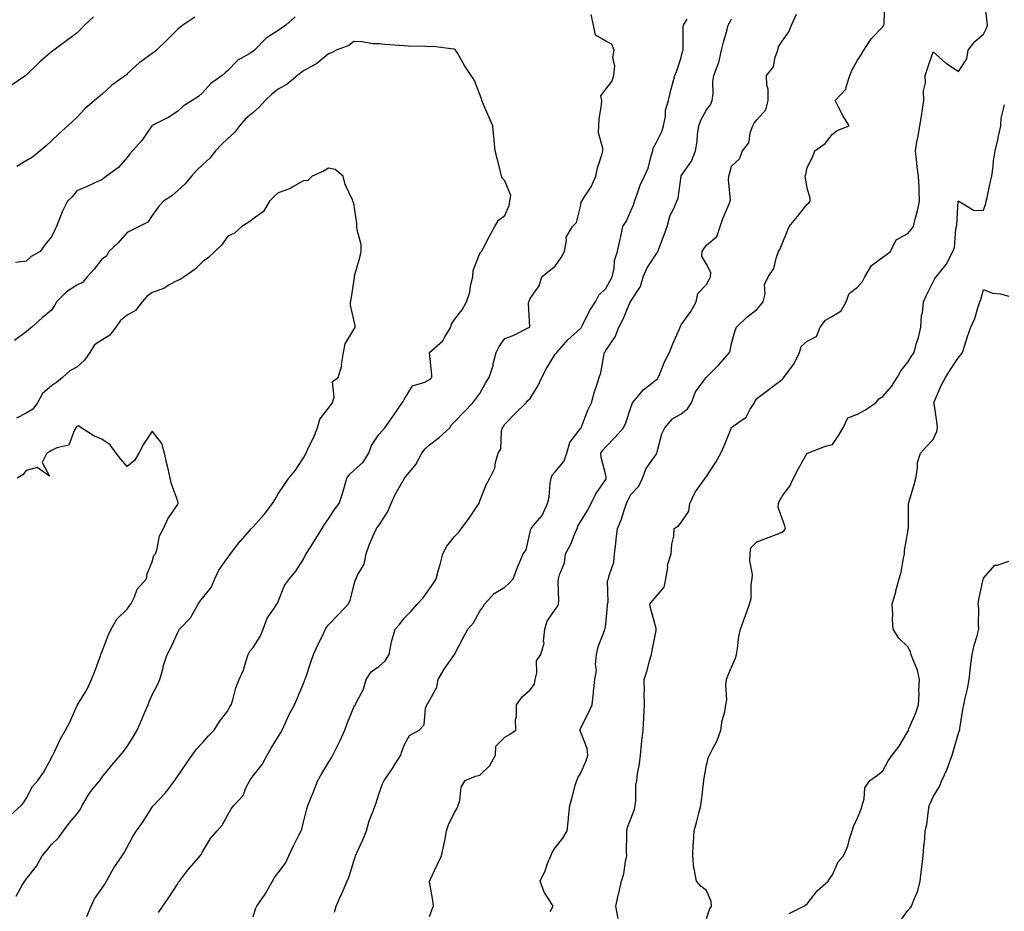
# Model space of a CAD drawing. Units: inches. Extents: x 1037123 to 1039763, y 7319018 to 7321658.
# Drawn here: x 1038485 to 1038876, y 7319660 to 7320014 of the extents above; entities that cross this region are included whole.
import ezdxf

# ---------------------------------------------------------------- set-up
doc = ezdxf.new("R2010")
doc.units = ezdxf.units.IN
doc.header["$MEASUREMENT"] = 0
doc.layers.add('Contour_10377319', color=7, linetype='Continuous', true_color=0xaceb88)

msp = doc.modelspace()

# ---------------------------------------------------------------- linework, layer by layer
at = {"layer": 'Contour_10377319'}
for points in [[(1038696, 7319659.87, 3193), (1038697.15, 7319661.92, 3193), (1038695.9, 7319664.08, 3193), (1038693.6, 7319667.47, 3193), (1038691.98, 7319671.92, 3193), (1038693.99, 7319675.99, 3193), (1038694.98, 7319678.86, 3193), (1038696.23, 7319681.92, 3193), (1038696.76, 7319683.21, 3193), (1038698.05, 7319685.16, 3193), (1038701.02, 7319688.96, 3193), (1038702.78, 7319691.92, 3193), (1038703.3, 7319696.66, 3193), (1038703.32, 7319697.2, 3193), (1038703.79, 7319701.92, 3193), (1038704.69, 7319705.29, 3193), (1038705.98, 7319709.86, 3193), (1038706.57, 7319711.92, 3193), (1038707.01, 7319712.95, 3193), (1038708.05, 7319714.69, 3193), (1038710.32, 7319719.64, 3193), (1038711.02, 7319721.92, 3193), (1038710.67, 7319724.54, 3193), (1038708.05, 7319731.34, 3193), (1038707.87, 7319731.74, 3193), (1038707.84, 7319731.92, 3193), (1038707.91, 7319732.06, 3193), (1038708.05, 7319732.46, 3193), (1038711.23, 7319738.74, 3193), (1038712.64, 7319741.92, 3193), (1038713.15, 7319746.83, 3193), (1038713.17, 7319747.03, 3193), (1038713.69, 7319751.92, 3193), (1038714.42, 7319755.55, 3193), (1038714.03, 7319757.9, 3193), (1038714.44, 7319761.92, 3193), (1038715.02, 7319764.95, 3193), (1038717.6, 7319771.48, 3193), (1038717.74, 7319771.92, 3193), (1038717.78, 7319772.18, 3193), (1038718.05, 7319773.98, 3193), (1038718.79, 7319781.18, 3193), (1038718.79, 7319781.92, 3193), (1038719.03, 7319782.89, 3193), (1038718.83, 7319791.14, 3193), (1038719.2, 7319791.92, 3193), (1038719.38, 7319793.25, 3193), (1038721.33, 7319798.63, 3193), (1038721.57, 7319801.92, 3193), (1038722.07, 7319805.94, 3193), (1038722.27, 7319807.7, 3193), (1038722.8, 7319811.92, 3193), (1038724.34, 7319815.64, 3193), (1038725.35, 7319819.22, 3193), (1038726.27, 7319821.92, 3193), (1038726.88, 7319823.1, 3193), (1038728.05, 7319825.5, 3193), (1038731.17, 7319828.8, 3193), (1038732.66, 7319831.92, 3193), (1038734.14, 7319835.84, 3193), (1038738.05, 7319841.4, 3193), (1038738.26, 7319841.71, 3193), (1038738.34, 7319841.92, 3193), (1038738.5, 7319842.37, 3193), (1038740.37, 7319849.61, 3193), (1038741.47, 7319851.92, 3193), (1038744.53, 7319855.45, 3193), (1038748.05, 7319857.55, 3193), (1038750.53, 7319859.43, 3193), (1038752.13, 7319861.92, 3193), (1038753.69, 7319866.28, 3193), (1038757.52, 7319871.39, 3193), (1038757.87, 7319871.92, 3193), (1038758.05, 7319872.06, 3193), (1038763.01, 7319876.95, 3193), (1038767.15, 7319881.92, 3193), (1038767.46, 7319882.51, 3193), (1038768.05, 7319885.38, 3193), (1038769.44, 7319890.53, 3193), (1038769.92, 7319891.92, 3193), (1038774.1, 7319895.86, 3193), (1038778.05, 7319898.98, 3193), (1038779.44, 7319900.52, 3193), (1038780.57, 7319901.92, 3193), (1038781.31, 7319905.18, 3193), (1038781.12, 7319908.86, 3193), (1038782.58, 7319911.92, 3193), (1038784.75, 7319915.23, 3193), (1038785.82, 7319919.69, 3193), (1038786.7, 7319921.92, 3193), (1038787.19, 7319922.78, 3193), (1038788.05, 7319925.05, 3193), (1038790.1, 7319929.88, 3193), (1038790.9, 7319931.92, 3193), (1038794.14, 7319935.82, 3193), (1038798.05, 7319940.71, 3193), (1038798.73, 7319941.24, 3193), (1038799.26, 7319941.92, 3193), (1038799.24, 7319943.12, 3193), (1038798.05, 7319947.14, 3193), (1038797.35, 7319951.22, 3193), (1038797.27, 7319951.92, 3193), (1038797.46, 7319952.51, 3193), (1038798.05, 7319955.39, 3193), (1038800.26, 7319959.71, 3193), (1038801.06, 7319961.92, 3193), (1038805.14, 7319964.84, 3193), (1038808.05, 7319968.58, 3193), (1038810, 7319969.97, 3193), (1038814.73, 7319971.92, 3193), (1038812.13, 7319976, 3193), (1038810.37, 7319979.59, 3193), (1038809.14, 7319981.92, 3193), (1038813.46, 7319986.51, 3193), (1038813.46, 7319987.33, 3193), (1038814.94, 7319991.92, 3193), (1038815.88, 7319994.09, 3193), (1038818.05, 7319998, 3193), (1038819.61, 7320000.36, 3193), (1038820.59, 7320001.92, 3193), (1038823.5, 7320006.47, 3193), (1038828.05, 7320011.14, 3193), (1038828.32, 7320011.65, 3193), (1038828.42, 7320011.92, 3193), (1038828.56, 7320012.42, 3193), (1038828.81, 7320021.16, 3193)], [(1038722.95, 7319657.02, 3192), (1038722.09, 7319661.92, 3192), (1038723.15, 7319666.83, 3192), (1038723.21, 7319667.08, 3192), (1038724.28, 7319671.92, 3192), (1038725.2, 7319674.78, 3192), (1038725.88, 7319679.75, 3192), (1038726.39, 7319681.92, 3192), (1038726.35, 7319683.61, 3192), (1038726.51, 7319690.37, 3192), (1038726.47, 7319691.92, 3192), (1038726.7, 7319693.27, 3192), (1038728.05, 7319696.68, 3192), (1038729.44, 7319700.54, 3192), (1038729.71, 7319701.92, 3192), (1038729.96, 7319703.83, 3192), (1038730.02, 7319709.95, 3192), (1038730.35, 7319711.92, 3192), (1038730.71, 7319714.57, 3192), (1038731.47, 7319718.51, 3192), (1038731.86, 7319721.92, 3192), (1038732.31, 7319726.18, 3192), (1038732.41, 7319727.56, 3192), (1038732.93, 7319731.92, 3192), (1038733.19, 7319736.79, 3192), (1038733.19, 7319737.06, 3192), (1038733.42, 7319741.92, 3192), (1038733.34, 7319746.62, 3192), (1038733.4, 7319747.26, 3192), (1038733.3, 7319751.92, 3192), (1038734.46, 7319755.5, 3192), (1038735.49, 7319759.37, 3192), (1038736.25, 7319761.92, 3192), (1038736.49, 7319763.48, 3192), (1038738.05, 7319771.45, 3192), (1038738.11, 7319771.86, 3192), (1038738.13, 7319771.92, 3192), (1038738.13, 7319772, 3192), (1038738.05, 7319772.26, 3192), (1038736, 7319779.87, 3192), (1038735.53, 7319781.92, 3192), (1038736.7, 7319783.27, 3192), (1038738.05, 7319784.96, 3192), (1038741.29, 7319788.68, 3192), (1038741.88, 7319791.92, 3192), (1038742.66, 7319796.53, 3192), (1038742.58, 7319797.4, 3192), (1038744.09, 7319801.92, 3192), (1038744.3, 7319805.68, 3192), (1038745.04, 7319808.91, 3192), (1038745.28, 7319811.92, 3192), (1038746.96, 7319813.01, 3192), (1038748.05, 7319814.35, 3192), (1038751.12, 7319818.85, 3192), (1038751.49, 7319821.92, 3192), (1038753.56, 7319826.41, 3192), (1038756.37, 7319830.24, 3192), (1038757.5, 7319831.92, 3192), (1038757.7, 7319832.28, 3192), (1038758.05, 7319832.63, 3192), (1038761.72, 7319838.25, 3192), (1038763.79, 7319841.92, 3192), (1038765.14, 7319844.84, 3192), (1038767.82, 7319851.68, 3192), (1038767.91, 7319851.92, 3192), (1038767.97, 7319852, 3192), (1038768.05, 7319852.06, 3192), (1038768.69, 7319852.57, 3192), (1038773.83, 7319856.13, 3192), (1038775.45, 7319859.32, 3192), (1038777.13, 7319861.92, 3192), (1038777.39, 7319862.59, 3192), (1038778.05, 7319863.6, 3192), (1038782.85, 7319867.11, 3192), (1038784.55, 7319868.43, 3192), (1038788.05, 7319871.11, 3192), (1038788.48, 7319871.49, 3192), (1038788.79, 7319871.92, 3192), (1038790.61, 7319874.47, 3192), (1038792.72, 7319877.25, 3192), (1038795, 7319881.92, 3192), (1038795.69, 7319884.28, 3192), (1038798.05, 7319886.38, 3192), (1038801.74, 7319888.22, 3192), (1038803.19, 7319891.92, 3192), (1038805.26, 7319894.71, 3192), (1038808.05, 7319896.29, 3192), (1038811.57, 7319898.39, 3192), (1038813.52, 7319901.92, 3192), (1038814.67, 7319905.29, 3192), (1038818.05, 7319907.78, 3192), (1038819.98, 7319910, 3192), (1038820.88, 7319911.92, 3192), (1038823.58, 7319916.39, 3192), (1038828.05, 7319919.67, 3192), (1038829.36, 7319920.62, 3192), (1038831.08, 7319921.92, 3192), (1038833.32, 7319926.64, 3192), (1038838.05, 7319929.09, 3192), (1038839.28, 7319930.68, 3192), (1038840.24, 7319931.92, 3192), (1038840.92, 7319934.8, 3192), (1038841.78, 7319938.18, 3192), (1038842.64, 7319941.92, 3192), (1038842.44, 7319946.31, 3192), (1038842.44, 7319947.53, 3192), (1038842.25, 7319951.92, 3192), (1038841.7, 7319955.57, 3192), (1038841.43, 7319958.54, 3192), (1038840.98, 7319961.92, 3192), (1038841.6, 7319965.48, 3192), (1038842.15, 7319967.81, 3192), (1038842.8, 7319971.92, 3192), (1038843.5, 7319976.47, 3192), (1038843.66, 7319977.52, 3192), (1038844.32, 7319981.92, 3192), (1038844.24, 7319985.73, 3192), (1038845.06, 7319988.92, 3192), (1038844.92, 7319991.92, 3192), (1038845.69, 7319994.28, 3192), (1038848.05, 7320001.27, 3192), (1038853.01, 7319996.87, 3192), (1038853.26, 7319996.71, 3192), (1038858.05, 7319993.44, 3192), (1038861.47, 7319998.5, 3192), (1038861.98, 7320001.92, 3192), (1038864.55, 7320005.41, 3192), (1038868.05, 7320008.27, 3192), (1038869.26, 7320010.7, 3192), (1038869.59, 7320011.92, 3192), (1038869.5, 7320013.37, 3192), (1038868.46, 7320021.51, 3192)], [(1038514.77, 7320015.21, 3195), (1038511.21, 7320011.92, 3195), (1038509.71, 7320010.26, 3195), (1038508.05, 7320008.67, 3195), (1038504.2, 7320005.77, 3195), (1038498.95, 7320001.92, 3195), (1038498.44, 7320001.53, 3195), (1038498.05, 7320001.26, 3195), (1038493.46, 7319997.33, 3195), (1038493.01, 7319996.95, 3195), (1038488.05, 7319992.02, 3195), (1038487.99, 7319991.98, 3195), (1038487.91, 7319991.92, 3195), (1038482.03, 7319987.95, 3195)], [(1038594.75, 7320015.23, 3197), (1038591.02, 7320011.92, 3197), (1038589.34, 7320010.64, 3197), (1038588.05, 7320009.78, 3197), (1038583.32, 7320006.66, 3197), (1038578.58, 7320001.92, 3197), (1038578.3, 7320001.67, 3197), (1038578.05, 7320001.48, 3197), (1038576.78, 7320000.65, 3197), (1038572.07, 7319997.91, 3197), (1038568.05, 7319993.88, 3197), (1038567.01, 7319992.95, 3197), (1038565.84, 7319991.92, 3197), (1038561.29, 7319988.67, 3197), (1038558.05, 7319984.97, 3197), (1038556.45, 7319983.52, 3197), (1038553.91, 7319981.92, 3197), (1038550.32, 7319979.66, 3197), (1038548.05, 7319977.62, 3197), (1038544.63, 7319975.33, 3197), (1038538.3, 7319972.17, 3197), (1038538.05, 7319972.04, 3197), (1038537.99, 7319971.99, 3197), (1038537.91, 7319971.92, 3197), (1038537.58, 7319971.46, 3197), (1038533.91, 7319966.07, 3197), (1038530.26, 7319961.92, 3197), (1038529.14, 7319960.82, 3197), (1038528.05, 7319959.31, 3197), (1038524.63, 7319955.33, 3197), (1038519.89, 7319951.92, 3197), (1038518.81, 7319951.16, 3197), (1038518.05, 7319950.47, 3197), (1038515.45, 7319949.33, 3197), (1038512.17, 7319947.8, 3197), (1038508.05, 7319946.12, 3197), (1038506.29, 7319943.67, 3197), (1038504.42, 7319941.92, 3197), (1038502.31, 7319937.66, 3197), (1038501.41, 7319935.28, 3197), (1038499.98, 7319931.92, 3197), (1038499.34, 7319930.63, 3197), (1038498.05, 7319927.85, 3197), (1038495.35, 7319924.61, 3197), (1038493.54, 7319921.92, 3197), (1038489.94, 7319920.02, 3197), (1038488.05, 7319918.12, 3197), (1038483.73, 7319917.6, 3197)], [(1038554.89, 7320015.08, 3196), (1038550.22, 7320011.92, 3196), (1038548.97, 7320011, 3196), (1038548.05, 7320010.11, 3196), (1038543.95, 7320006.03, 3196), (1038539.75, 7320001.92, 3196), (1038538.83, 7320001.14, 3196), (1038538.05, 7320000.64, 3196), (1038533.6, 7319997.48, 3196), (1038532.93, 7319997.03, 3196), (1038528.05, 7319992.5, 3196), (1038527.78, 7319992.19, 3196), (1038527.48, 7319991.92, 3196), (1038521.98, 7319988, 3196), (1038518.05, 7319984.34, 3196), (1038516.76, 7319983.2, 3196), (1038515.14, 7319981.92, 3196), (1038511.33, 7319978.64, 3196), (1038508.05, 7319975.22, 3196), (1038506.35, 7319973.62, 3196), (1038504.5, 7319971.92, 3196), (1038501.1, 7319968.87, 3196), (1038498.05, 7319965.9, 3196), (1038495.98, 7319964, 3196), (1038493.52, 7319961.92, 3196), (1038490.47, 7319959.49, 3196), (1038488.05, 7319958.03, 3196), (1038484.28, 7319955.7, 3196)], [(1038540.59, 7319659.39, 3197), (1038542.21, 7319661.92, 3197), (1038544.57, 7319665.39, 3197), (1038548.05, 7319670.72, 3197), (1038548.52, 7319671.44, 3197), (1038548.85, 7319671.92, 3197), (1038551.66, 7319675.54, 3197), (1038552.87, 7319677.1, 3197), (1038557.03, 7319681.92, 3197), (1038557.5, 7319682.47, 3197), (1038558.05, 7319683.54, 3197), (1038561.16, 7319688.8, 3197), (1038563.75, 7319691.92, 3197), (1038565.86, 7319694.11, 3197), (1038568.05, 7319698.29, 3197), (1038569.42, 7319700.56, 3197), (1038570.49, 7319701.92, 3197), (1038574.09, 7319705.88, 3197), (1038575.39, 7319709.26, 3197), (1038576.76, 7319711.92, 3197), (1038577.27, 7319712.71, 3197), (1038578.05, 7319713.66, 3197), (1038581.68, 7319718.28, 3197), (1038583.6, 7319721.92, 3197), (1038585.22, 7319724.76, 3197), (1038588.05, 7319729.22, 3197), (1038589.1, 7319730.87, 3197), (1038589.59, 7319731.92, 3197), (1038590.94, 7319734.81, 3197), (1038592.21, 7319737.76, 3197), (1038594.46, 7319741.92, 3197), (1038595.55, 7319744.42, 3197), (1038598.05, 7319750.46, 3197), (1038598.46, 7319751.51, 3197), (1038598.67, 7319751.92, 3197), (1038598.97, 7319752.84, 3197), (1038601.06, 7319758.92, 3197), (1038602.03, 7319761.92, 3197), (1038603.97, 7319766, 3197), (1038605.73, 7319769.6, 3197), (1038606.84, 7319771.92, 3197), (1038607.27, 7319772.69, 3197), (1038608.05, 7319773.76, 3197), (1038612.09, 7319777.89, 3197), (1038615.82, 7319781.92, 3197), (1038616.59, 7319783.38, 3197), (1038618.05, 7319789.25, 3197), (1038618.6, 7319791.36, 3197), (1038618.95, 7319791.92, 3197), (1038619.53, 7319793.39, 3197), (1038622.13, 7319797.83, 3197), (1038622.97, 7319801.92, 3197), (1038624.3, 7319805.67, 3197), (1038626.33, 7319810.2, 3197), (1038627.03, 7319811.92, 3197), (1038627.5, 7319812.47, 3197), (1038628.05, 7319813.1, 3197), (1038631.47, 7319818.49, 3197), (1038632.85, 7319821.92, 3197), (1038634.5, 7319825.48, 3197), (1038638.05, 7319831.71, 3197), (1038638.15, 7319831.82, 3197), (1038638.23, 7319831.92, 3197), (1038638.85, 7319832.72, 3197), (1038642.64, 7319837.33, 3197), (1038645.1, 7319841.92, 3197), (1038646.33, 7319843.64, 3197), (1038648.05, 7319845.16, 3197), (1038651.94, 7319848.04, 3197), (1038656.21, 7319851.92, 3197), (1038656.82, 7319853.16, 3197), (1038658.05, 7319854.33, 3197), (1038661.8, 7319858.17, 3197), (1038665.28, 7319861.92, 3197), (1038666.45, 7319863.51, 3197), (1038668.05, 7319865.56, 3197), (1038670.3, 7319869.66, 3197), (1038671.76, 7319871.92, 3197), (1038673.32, 7319876.65, 3197), (1038673.42, 7319877.3, 3197), (1038674.61, 7319881.92, 3197), (1038675.71, 7319884.27, 3197), (1038678.05, 7319887.44, 3197), (1038681.29, 7319888.67, 3197), (1038687.82, 7319891.92, 3197), (1038687.89, 7319892.09, 3197), (1038687.39, 7319901.26, 3197), (1038687.52, 7319901.92, 3197), (1038687.72, 7319902.25, 3197), (1038688.05, 7319903.24, 3197), (1038691.59, 7319908.39, 3197), (1038692.66, 7319911.92, 3197), (1038695.67, 7319914.3, 3197), (1038698.05, 7319916.11, 3197), (1038700.43, 7319919.53, 3197), (1038701.64, 7319921.92, 3197), (1038702.56, 7319926.43, 3197), (1038702.37, 7319927.6, 3197), (1038704.81, 7319931.92, 3197), (1038706.51, 7319933.47, 3197), (1038708.05, 7319939.89, 3197), (1038708.36, 7319941.61, 3197), (1038708.6, 7319941.92, 3197), (1038709.44, 7319943.31, 3197), (1038712.33, 7319947.65, 3197), (1038714.18, 7319951.92, 3197), (1038714.75, 7319955.21, 3197), (1038716.53, 7319960.4, 3197), (1038716.88, 7319961.92, 3197), (1038716.92, 7319963.05, 3197), (1038715.22, 7319969.1, 3197), (1038715.28, 7319971.92, 3197), (1038715.47, 7319974.5, 3197), (1038716.37, 7319980.24, 3197), (1038716.51, 7319981.92, 3197), (1038716.14, 7319983.83, 3197), (1038718.05, 7319986.43, 3197), (1038720.43, 7319989.53, 3197), (1038721.35, 7319991.92, 3197), (1038721.64, 7319995.52, 3197), (1038720.94, 7319999.03, 3197), (1038721.37, 7320001.92, 3197), (1038720.43, 7320004.3, 3197), (1038718.05, 7320005.55, 3197), (1038714.03, 7320007.9, 3197), (1038713.23, 7320011.92, 3197), (1038712.29, 7320016.15, 3197)], [(1038648.05, 7319657.81, 3194), (1038649.18, 7319660.79, 3194), (1038649.69, 7319661.92, 3194), (1038649.59, 7319663.46, 3194), (1038648.17, 7319671.8, 3194), (1038648.17, 7319671.92, 3194), (1038648.26, 7319672.14, 3194), (1038651.29, 7319678.67, 3194), (1038652.93, 7319681.92, 3194), (1038653.83, 7319686.13, 3194), (1038654.16, 7319688.03, 3194), (1038654.92, 7319691.92, 3194), (1038655.67, 7319694.3, 3194), (1038658.05, 7319699.14, 3194), (1038659.14, 7319700.83, 3194), (1038659.44, 7319701.92, 3194), (1038660.1, 7319703.97, 3194), (1038660.73, 7319709.23, 3194), (1038662.31, 7319711.92, 3194), (1038666.41, 7319713.57, 3194), (1038668.05, 7319714.01, 3194), (1038672.11, 7319717.85, 3194), (1038674.36, 7319721.92, 3194), (1038674.5, 7319725.48, 3194), (1038678.05, 7319729.09, 3194), (1038679.81, 7319730.17, 3194), (1038682.39, 7319731.92, 3194), (1038682.25, 7319736.11, 3194), (1038682.68, 7319737.29, 3194), (1038682.6, 7319741.92, 3194), (1038684.91, 7319745.07, 3194), (1038688.05, 7319747.85, 3194), (1038689.85, 7319750.12, 3194), (1038690.04, 7319751.92, 3194), (1038690.78, 7319754.65, 3194), (1038690.53, 7319759.43, 3194), (1038692.25, 7319761.92, 3194), (1038693.62, 7319766.36, 3194), (1038693.38, 7319767.25, 3194), (1038693.95, 7319771.92, 3194), (1038694.77, 7319775.21, 3194), (1038698.05, 7319779.73, 3194), (1038698.93, 7319781.04, 3194), (1038699.3, 7319781.92, 3194), (1038699.42, 7319783.28, 3194), (1038699.24, 7319790.73, 3194), (1038699.36, 7319791.92, 3194), (1038699.73, 7319793.6, 3194), (1038701.68, 7319798.29, 3194), (1038702.15, 7319801.92, 3194), (1038704.18, 7319805.78, 3194), (1038705.69, 7319809.56, 3194), (1038706.74, 7319811.92, 3194), (1038707.05, 7319812.91, 3194), (1038708.05, 7319814.65, 3194), (1038710.8, 7319819.16, 3194), (1038712.31, 7319821.92, 3194), (1038714.18, 7319825.78, 3194), (1038718.05, 7319831.43, 3194), (1038718.21, 7319831.75, 3194), (1038718.3, 7319831.92, 3194), (1038718.28, 7319832.16, 3194), (1038718.05, 7319833.17, 3194), (1038716.27, 7319840.14, 3194), (1038716.16, 7319841.92, 3194), (1038716.94, 7319843.04, 3194), (1038718.05, 7319844.38, 3194), (1038721.8, 7319848.17, 3194), (1038725.08, 7319851.92, 3194), (1038726, 7319853.98, 3194), (1038728.05, 7319859.96, 3194), (1038728.52, 7319861.45, 3194), (1038728.67, 7319861.92, 3194), (1038732.01, 7319865.89, 3194), (1038732.93, 7319867.03, 3194), (1038733.79, 7319867.66, 3194), (1038738.05, 7319871.01, 3194), (1038738.6, 7319871.38, 3194), (1038738.85, 7319871.92, 3194), (1038739.51, 7319873.38, 3194), (1038741.51, 7319878.47, 3194), (1038743.42, 7319881.92, 3194), (1038744.65, 7319885.31, 3194), (1038747.33, 7319891.2, 3194), (1038747.62, 7319891.92, 3194), (1038747.72, 7319892.26, 3194), (1038748.05, 7319892.84, 3194), (1038751.86, 7319898.11, 3194), (1038753.93, 7319901.92, 3194), (1038754.63, 7319905.34, 3194), (1038758.05, 7319908.85, 3194), (1038759.12, 7319910.84, 3194), (1038759.69, 7319911.92, 3194), (1038759.81, 7319913.67, 3194), (1038758.05, 7319916.88, 3194), (1038756.19, 7319920.07, 3194), (1038756.29, 7319921.92, 3194), (1038756.96, 7319923, 3194), (1038758.05, 7319924.42, 3194), (1038762.11, 7319927.87, 3194), (1038763.46, 7319931.92, 3194), (1038764.65, 7319935.32, 3194), (1038767.03, 7319940.9, 3194), (1038767.42, 7319941.92, 3194), (1038767.56, 7319942.41, 3194), (1038766.74, 7319950.62, 3194), (1038766.94, 7319951.92, 3194), (1038767.15, 7319952.81, 3194), (1038768.05, 7319955.92, 3194), (1038771.16, 7319958.82, 3194), (1038772.31, 7319961.92, 3194), (1038774.83, 7319965.14, 3194), (1038775.59, 7319969.45, 3194), (1038776.53, 7319971.92, 3194), (1038776.98, 7319973, 3194), (1038778.05, 7319974.31, 3194), (1038781.66, 7319978.3, 3194), (1038782.54, 7319981.92, 3194), (1038782.5, 7319986.38, 3194), (1038781.98, 7319987.99, 3194), (1038781.92, 7319991.92, 3194), (1038784.71, 7319995.27, 3194), (1038785.3, 7319999.17, 3194), (1038786.35, 7320001.92, 3194), (1038786.72, 7320003.25, 3194), (1038788.05, 7320005.48, 3194), (1038790.73, 7320009.24, 3194), (1038791.8, 7320011.92, 3194), (1038793.77, 7320016.2, 3194)], [(1038578.05, 7319657.75, 3196), (1038579.09, 7319660.88, 3196), (1038579.55, 7319661.92, 3196), (1038582.84, 7319666.71, 3196), (1038583.01, 7319666.95, 3196), (1038585.84, 7319671.92, 3196), (1038586.64, 7319673.33, 3196), (1038588.05, 7319675.19, 3196), (1038590.88, 7319679.09, 3196), (1038592.29, 7319681.92, 3196), (1038594.07, 7319685.9, 3196), (1038596.29, 7319690.17, 3196), (1038597.17, 7319691.92, 3196), (1038597.39, 7319692.57, 3196), (1038598.05, 7319695.27, 3196), (1038599.4, 7319700.58, 3196), (1038599.79, 7319701.92, 3196), (1038600.98, 7319704.84, 3196), (1038602.23, 7319707.74, 3196), (1038603.79, 7319711.92, 3196), (1038605.35, 7319714.61, 3196), (1038608.05, 7319719, 3196), (1038609.14, 7319720.82, 3196), (1038609.69, 7319721.92, 3196), (1038611.29, 7319725.17, 3196), (1038612.46, 7319727.5, 3196), (1038614.55, 7319731.92, 3196), (1038615.41, 7319734.55, 3196), (1038618.05, 7319740.95, 3196), (1038618.34, 7319741.62, 3196), (1038618.67, 7319741.92, 3196), (1038619.12, 7319743, 3196), (1038621.86, 7319748.11, 3196), (1038622.95, 7319751.92, 3196), (1038624.96, 7319755, 3196), (1038628.05, 7319757.15, 3196), (1038630.51, 7319759.45, 3196), (1038632.03, 7319761.92, 3196), (1038633.03, 7319766.89, 3196), (1038633.03, 7319766.94, 3196), (1038634.42, 7319771.92, 3196), (1038636.17, 7319773.8, 3196), (1038638.05, 7319776.35, 3196), (1038640.8, 7319779.17, 3196), (1038643.17, 7319781.92, 3196), (1038645.59, 7319784.38, 3196), (1038648.05, 7319788.05, 3196), (1038649.67, 7319790.29, 3196), (1038650.69, 7319791.92, 3196), (1038651.66, 7319795.54, 3196), (1038652.29, 7319797.68, 3196), (1038653.38, 7319801.92, 3196), (1038655.04, 7319804.92, 3196), (1038658.05, 7319808.75, 3196), (1038659.59, 7319810.38, 3196), (1038660.78, 7319811.92, 3196), (1038663.91, 7319816.06, 3196), (1038667.29, 7319821.16, 3196), (1038667.8, 7319821.92, 3196), (1038667.82, 7319822.15, 3196), (1038668.05, 7319822.92, 3196), (1038670.63, 7319829.34, 3196), (1038672.03, 7319831.92, 3196), (1038674.01, 7319835.96, 3196), (1038674.28, 7319838.16, 3196), (1038675.41, 7319841.92, 3196), (1038676.45, 7319843.53, 3196), (1038676.7, 7319850.57, 3196), (1038677.09, 7319851.92, 3196), (1038677.46, 7319852.51, 3196), (1038678.05, 7319853.37, 3196), (1038682.27, 7319857.71, 3196), (1038686.45, 7319861.92, 3196), (1038687.21, 7319862.77, 3196), (1038688.05, 7319863.63, 3196), (1038691.19, 7319868.77, 3196), (1038692.64, 7319871.92, 3196), (1038694.53, 7319875.44, 3196), (1038698.05, 7319881.22, 3196), (1038698.4, 7319881.57, 3196), (1038698.64, 7319881.92, 3196), (1038703.07, 7319886.9, 3196), (1038708.05, 7319891.38, 3196), (1038708.28, 7319891.69, 3196), (1038708.42, 7319891.92, 3196), (1038708.87, 7319892.74, 3196), (1038711.6, 7319898.38, 3196), (1038713.95, 7319901.92, 3196), (1038715.3, 7319904.67, 3196), (1038718.05, 7319907.22, 3196), (1038719.71, 7319910.25, 3196), (1038720.65, 7319911.92, 3196), (1038721.37, 7319915.24, 3196), (1038721.59, 7319918.38, 3196), (1038722.7, 7319921.92, 3196), (1038723.64, 7319926.34, 3196), (1038724.01, 7319927.87, 3196), (1038724.91, 7319931.92, 3196), (1038726.12, 7319933.86, 3196), (1038728.05, 7319938.06, 3196), (1038729.2, 7319940.76, 3196), (1038729.5, 7319941.92, 3196), (1038730.41, 7319944.28, 3196), (1038731.68, 7319948.28, 3196), (1038733.48, 7319951.92, 3196), (1038734.92, 7319955.05, 3196), (1038736.14, 7319960, 3196), (1038736.78, 7319961.92, 3196), (1038736.94, 7319963.03, 3196), (1038738.05, 7319965.08, 3196), (1038740.28, 7319969.69, 3196), (1038741.02, 7319971.92, 3196), (1038741.74, 7319975.62, 3196), (1038741.84, 7319978.12, 3196), (1038742.93, 7319981.92, 3196), (1038743.89, 7319986.08, 3196), (1038744.59, 7319988.46, 3196), (1038745.47, 7319991.92, 3196), (1038746.29, 7319993.67, 3196), (1038748.05, 7319999.06, 3196), (1038748.56, 7320001.41, 3196), (1038748.75, 7320001.92, 3196), (1038748.85, 7320002.71, 3196), (1038748.85, 7320011.11, 3196), (1038748.99, 7320011.92, 3196), (1038750.37, 7320014.24, 3196)], [(1038610.43, 7319659.53, 3195), (1038611.04, 7319661.92, 3195), (1038613.19, 7319666.79, 3195), (1038613.38, 7319667.25, 3195), (1038615.41, 7319671.92, 3195), (1038616.25, 7319673.71, 3195), (1038618.05, 7319679.79, 3195), (1038618.54, 7319681.44, 3195), (1038618.69, 7319681.92, 3195), (1038619.2, 7319683.08, 3195), (1038621.7, 7319688.28, 3195), (1038623.13, 7319691.92, 3195), (1038624.18, 7319695.79, 3195), (1038625.8, 7319699.68, 3195), (1038626.57, 7319701.92, 3195), (1038627, 7319702.98, 3195), (1038628.05, 7319706.41, 3195), (1038629.46, 7319710.51, 3195), (1038630.08, 7319711.92, 3195), (1038633.36, 7319716.62, 3195), (1038634.38, 7319718.24, 3195), (1038636.72, 7319721.92, 3195), (1038636.98, 7319722.99, 3195), (1038638.05, 7319725.93, 3195), (1038640.2, 7319729.77, 3195), (1038643.97, 7319731.92, 3195), (1038646.02, 7319733.95, 3195), (1038646.57, 7319740.43, 3195), (1038647.11, 7319741.92, 3195), (1038647.5, 7319742.48, 3195), (1038648.05, 7319743.64, 3195), (1038650.98, 7319749, 3195), (1038651.6, 7319751.92, 3195), (1038653.87, 7319756.1, 3195), (1038658.05, 7319761.91, 3195), (1038658.07, 7319761.93, 3195), (1038661.49, 7319768.49, 3195), (1038663.38, 7319771.92, 3195), (1038665.53, 7319774.44, 3195), (1038668.05, 7319779.14, 3195), (1038669.3, 7319780.67, 3195), (1038669.94, 7319781.92, 3195), (1038673.77, 7319786.19, 3195), (1038678.05, 7319788.69, 3195), (1038679.67, 7319790.3, 3195), (1038681.37, 7319791.92, 3195), (1038683.13, 7319796.84, 3195), (1038683.26, 7319797.14, 3195), (1038685.26, 7319801.92, 3195), (1038686.53, 7319803.45, 3195), (1038688.05, 7319810.67, 3195), (1038688.28, 7319811.69, 3195), (1038688.48, 7319811.92, 3195), (1038690.08, 7319813.95, 3195), (1038692.8, 7319817.16, 3195), (1038694.96, 7319821.92, 3195), (1038695.57, 7319824.4, 3195), (1038696.06, 7319829.92, 3195), (1038696.43, 7319831.92, 3195), (1038696.8, 7319833.17, 3195), (1038698.05, 7319834.43, 3195), (1038701.43, 7319838.54, 3195), (1038702.6, 7319841.92, 3195), (1038703.79, 7319846.17, 3195), (1038708.05, 7319851.63, 3195), (1038708.17, 7319851.8, 3195), (1038708.26, 7319851.92, 3195), (1038708.42, 7319852.29, 3195), (1038710.96, 7319859, 3195), (1038712.42, 7319861.92, 3195), (1038713.6, 7319866.38, 3195), (1038714.24, 7319868.11, 3195), (1038715.43, 7319871.92, 3195), (1038716.14, 7319873.83, 3195), (1038717.41, 7319881.28, 3195), (1038717.58, 7319881.92, 3195), (1038717.78, 7319882.18, 3195), (1038718.05, 7319882.64, 3195), (1038721.84, 7319888.13, 3195), (1038723.21, 7319891.92, 3195), (1038724.94, 7319895.03, 3195), (1038727.66, 7319901.53, 3195), (1038727.84, 7319901.92, 3195), (1038727.91, 7319902.05, 3195), (1038728.05, 7319902.3, 3195), (1038731.92, 7319908.06, 3195), (1038732.87, 7319911.92, 3195), (1038734.5, 7319915.47, 3195), (1038738.05, 7319920.88, 3195), (1038738.54, 7319921.42, 3195), (1038738.79, 7319921.92, 3195), (1038739.2, 7319923.07, 3195), (1038741.31, 7319928.65, 3195), (1038742.42, 7319931.92, 3195), (1038743.62, 7319936.35, 3195), (1038744.96, 7319938.84, 3195), (1038746.25, 7319941.92, 3195), (1038746.8, 7319943.17, 3195), (1038748.01, 7319951.88, 3195), (1038748.01, 7319951.92, 3195), (1038748.03, 7319951.94, 3195), (1038748.05, 7319951.98, 3195), (1038752.13, 7319957.83, 3195), (1038753.77, 7319961.92, 3195), (1038754.38, 7319965.6, 3195), (1038754.51, 7319968.39, 3195), (1038754.98, 7319971.92, 3195), (1038755.88, 7319974.09, 3195), (1038758.05, 7319978.2, 3195), (1038759.71, 7319980.26, 3195), (1038760.35, 7319981.92, 3195), (1038760.71, 7319984.57, 3195), (1038760.53, 7319989.44, 3195), (1038761, 7319991.92, 3195), (1038762.84, 7319996.71, 3195), (1038762.99, 7319996.98, 3195), (1038764.07, 7320001.92, 3195), (1038764.83, 7320005.14, 3195), (1038766.21, 7320010.09, 3195), (1038766.68, 7320011.92, 3195), (1038767.17, 7320012.81, 3195), (1038768.05, 7320014.42, 3195)], [(1038512.09, 7319657.87, 3198), (1038513.83, 7319661.92, 3198), (1038515.08, 7319664.88, 3198), (1038518.05, 7319669.02, 3198), (1038519.24, 7319670.74, 3198), (1038519.83, 7319671.92, 3198), (1038522.09, 7319675.96, 3198), (1038522.74, 7319677.24, 3198), (1038526.14, 7319681.92, 3198), (1038526.88, 7319683.1, 3198), (1038528.05, 7319685.35, 3198), (1038530.32, 7319689.65, 3198), (1038531.84, 7319691.92, 3198), (1038534.38, 7319695.59, 3198), (1038538.05, 7319701.24, 3198), (1038538.32, 7319701.64, 3198), (1038538.58, 7319701.92, 3198), (1038543.13, 7319706.84, 3198), (1038543.66, 7319707.52, 3198), (1038547.05, 7319711.92, 3198), (1038547.46, 7319712.51, 3198), (1038548.05, 7319713.44, 3198), (1038551.45, 7319718.52, 3198), (1038553.95, 7319721.92, 3198), (1038555.67, 7319724.31, 3198), (1038558.05, 7319726.86, 3198), (1038560.37, 7319729.59, 3198), (1038562.56, 7319731.92, 3198), (1038564.71, 7319735.26, 3198), (1038568.05, 7319739.55, 3198), (1038568.89, 7319741.08, 3198), (1038569.38, 7319741.92, 3198), (1038570.02, 7319743.9, 3198), (1038571.27, 7319748.7, 3198), (1038572.6, 7319751.92, 3198), (1038574.26, 7319755.7, 3198), (1038575.14, 7319759.01, 3198), (1038576.14, 7319761.92, 3198), (1038576.78, 7319763.18, 3198), (1038578.05, 7319764.67, 3198), (1038580.92, 7319769.04, 3198), (1038582.03, 7319771.92, 3198), (1038583.67, 7319776.29, 3198), (1038586.62, 7319780.49, 3198), (1038587.48, 7319781.92, 3198), (1038587.7, 7319782.27, 3198), (1038588.05, 7319783.01, 3198), (1038590.61, 7319789.37, 3198), (1038592.48, 7319791.92, 3198), (1038594.98, 7319794.99, 3198), (1038598.05, 7319799.83, 3198), (1038598.75, 7319801.21, 3198), (1038599.1, 7319801.92, 3198), (1038601.08, 7319804.94, 3198), (1038602.64, 7319807.33, 3198), (1038605.49, 7319811.92, 3198), (1038606.47, 7319813.5, 3198), (1038608.05, 7319815.77, 3198), (1038610.43, 7319819.54, 3198), (1038612.25, 7319821.92, 3198), (1038613.73, 7319826.24, 3198), (1038614.18, 7319828.05, 3198), (1038615.34, 7319831.92, 3198), (1038616.47, 7319833.5, 3198), (1038618.05, 7319834.99, 3198), (1038621.72, 7319838.25, 3198), (1038624.05, 7319841.92, 3198), (1038625.04, 7319844.93, 3198), (1038628.05, 7319849.27, 3198), (1038629.26, 7319850.72, 3198), (1038630.41, 7319851.92, 3198), (1038633.5, 7319856.47, 3198), (1038635.53, 7319859.41, 3198), (1038637.27, 7319861.92, 3198), (1038637.64, 7319862.34, 3198), (1038638.05, 7319863.15, 3198), (1038641.41, 7319868.57, 3198), (1038646.23, 7319870.09, 3198), (1038648.05, 7319871.09, 3198), (1038648.56, 7319871.41, 3198), (1038648.99, 7319871.92, 3198), (1038649.09, 7319872.96, 3198), (1038648.05, 7319881.92, 3198), (1038653.42, 7319886.55, 3198), (1038654.18, 7319888.05, 3198), (1038656.59, 7319891.92, 3198), (1038656.84, 7319893.13, 3198), (1038658.05, 7319894.92, 3198), (1038661.14, 7319898.84, 3198), (1038662.8, 7319901.92, 3198), (1038664.12, 7319905.85, 3198), (1038664.44, 7319908.31, 3198), (1038665.34, 7319911.92, 3198), (1038665.49, 7319914.48, 3198), (1038668.05, 7319921.2, 3198), (1038668.38, 7319921.6, 3198), (1038668.77, 7319921.92, 3198), (1038669.57, 7319923.44, 3198), (1038671.96, 7319928.01, 3198), (1038674.03, 7319931.92, 3198), (1038675.51, 7319934.47, 3198), (1038678.05, 7319936.27, 3198), (1038679.71, 7319940.25, 3198), (1038679.94, 7319941.92, 3198), (1038680.34, 7319944.2, 3198), (1038678.05, 7319949.99, 3198), (1038677.07, 7319950.94, 3198), (1038676.72, 7319951.92, 3198), (1038676.29, 7319953.68, 3198), (1038674.98, 7319958.86, 3198), (1038674.24, 7319961.92, 3198), (1038673.81, 7319966.15, 3198), (1038673.69, 7319967.56, 3198), (1038673.25, 7319971.92, 3198), (1038671.66, 7319975.52, 3198), (1038669.59, 7319980.37, 3198), (1038668.93, 7319981.92, 3198), (1038668.69, 7319982.56, 3198), (1038668.05, 7319984.26, 3198), (1038666, 7319989.86, 3198), (1038664.65, 7319991.92, 3198), (1038662, 7319995.87, 3198), (1038659.03, 7320000.94, 3198), (1038658.44, 7320001.92, 3198), (1038658.26, 7320002.14, 3198), (1038658.05, 7320002.3, 3198), (1038657.7, 7320002.27, 3198), (1038649.51, 7320003.38, 3198), (1038648.05, 7320003.32, 3198), (1038646.57, 7320003.4, 3198), (1038639.67, 7320003.54, 3198), (1038638.05, 7320003.63, 3198), (1038636.19, 7320003.78, 3198), (1038630.35, 7320004.22, 3198), (1038628.05, 7320004.42, 3198), (1038625.45, 7320004.51, 3198), (1038621.35, 7320005.22, 3198), (1038618.05, 7320005.31, 3198), (1038616.12, 7320003.85, 3198), (1038611.02, 7320001.92, 3198), (1038609.14, 7320000.83, 3198), (1038608.05, 7320000.52, 3198), (1038603.36, 7319996.61, 3198), (1038602.17, 7319996.04, 3198), (1038598.05, 7319993.71, 3198), (1038597.01, 7319992.96, 3198), (1038595.75, 7319991.92, 3198), (1038591.59, 7319988.39, 3198), (1038588.05, 7319986.38, 3198), (1038585.51, 7319984.46, 3198), (1038582.82, 7319981.92, 3198), (1038580.61, 7319979.37, 3198), (1038578.05, 7319977.21, 3198), (1038575.22, 7319974.75, 3198), (1038572.64, 7319971.92, 3198), (1038570.71, 7319969.26, 3198), (1038568.05, 7319966.86, 3198), (1038565.53, 7319964.43, 3198), (1038563.11, 7319961.92, 3198), (1038560.92, 7319959.05, 3198), (1038558.05, 7319956.42, 3198), (1038555.73, 7319954.24, 3198), (1038553.62, 7319951.92, 3198), (1038551.08, 7319948.9, 3198), (1038548.05, 7319946.01, 3198), (1038545.84, 7319944.14, 3198), (1038542.54, 7319941.92, 3198), (1038540.43, 7319939.55, 3198), (1038538.05, 7319936.3, 3198), (1038536.33, 7319933.65, 3198), (1038532.89, 7319931.92, 3198), (1038529.73, 7319930.25, 3198), (1038528.05, 7319929.49, 3198), (1038524.53, 7319925.43, 3198), (1038520.76, 7319921.92, 3198), (1038519.85, 7319920.13, 3198), (1038518.05, 7319918.93, 3198), (1038515, 7319914.96, 3198), (1038512.25, 7319911.92, 3198), (1038510.35, 7319909.61, 3198), (1038508.05, 7319908.57, 3198), (1038503.97, 7319906, 3198), (1038500.06, 7319901.92, 3198), (1038499.36, 7319900.61, 3198), (1038498.05, 7319898.7, 3198), (1038494.4, 7319895.57, 3198), (1038490.26, 7319891.92, 3198), (1038489.05, 7319890.93, 3198), (1038488.05, 7319890.02, 3198), (1038483.38, 7319886.59, 3198)], [(1038758.05, 7319657.09, 3191), (1038759.3, 7319660.67, 3191), (1038760.04, 7319661.92, 3191), (1038759.96, 7319663.82, 3191), (1038758.05, 7319668.12, 3191), (1038755.94, 7319669.81, 3191), (1038754.12, 7319671.92, 3191), (1038753.17, 7319676.79, 3191), (1038753.09, 7319676.97, 3191), (1038752.6, 7319681.92, 3191), (1038752.84, 7319686.71, 3191), (1038752.87, 7319687.1, 3191), (1038753.11, 7319691.92, 3191), (1038754.24, 7319695.73, 3191), (1038754.98, 7319698.85, 3191), (1038755.8, 7319701.92, 3191), (1038756.14, 7319703.83, 3191), (1038756.86, 7319710.73, 3191), (1038757.03, 7319711.92, 3191), (1038757.21, 7319712.76, 3191), (1038758.05, 7319718.08, 3191), (1038758.89, 7319721.08, 3191), (1038759.28, 7319721.92, 3191), (1038760.39, 7319724.25, 3191), (1038762.25, 7319727.73, 3191), (1038763.79, 7319731.92, 3191), (1038764.24, 7319735.72, 3191), (1038765.3, 7319739.16, 3191), (1038765.76, 7319741.92, 3191), (1038766.08, 7319743.9, 3191), (1038765.8, 7319749.67, 3191), (1038766.04, 7319751.92, 3191), (1038766.51, 7319753.46, 3191), (1038768.05, 7319756.85, 3191), (1038769.55, 7319760.41, 3191), (1038769.94, 7319761.92, 3191), (1038770.39, 7319764.26, 3191), (1038770.96, 7319769, 3191), (1038771.62, 7319771.92, 3191), (1038773.26, 7319776.71, 3191), (1038773.52, 7319777.38, 3191), (1038775.12, 7319781.92, 3191), (1038775.78, 7319784.19, 3191), (1038775.8, 7319789.67, 3191), (1038776.21, 7319791.92, 3191), (1038776.29, 7319793.67, 3191), (1038775.3, 7319799.16, 3191), (1038775.37, 7319801.92, 3191), (1038775.71, 7319804.26, 3191), (1038778.05, 7319806.64, 3191), (1038781.92, 7319808.05, 3191), (1038785.75, 7319809.61, 3191), (1038788.05, 7319810.5, 3191), (1038788.85, 7319811.11, 3191), (1038789.4, 7319811.92, 3191), (1038789.2, 7319813.06, 3191), (1038788.05, 7319815.97, 3191), (1038786.47, 7319820.35, 3191), (1038786.68, 7319821.92, 3191), (1038787.05, 7319822.92, 3191), (1038788.05, 7319824.75, 3191), (1038791.19, 7319828.78, 3191), (1038792.62, 7319831.92, 3191), (1038794.48, 7319835.49, 3191), (1038798.05, 7319841.82, 3191), (1038798.09, 7319841.88, 3191), (1038798.21, 7319841.92, 3191), (1038805.28, 7319844.7, 3191), (1038808.05, 7319845.28, 3191), (1038810.75, 7319849.23, 3191), (1038812.27, 7319851.92, 3191), (1038814.12, 7319855.85, 3191), (1038818.05, 7319857.31, 3191), (1038820.98, 7319859, 3191), (1038825.32, 7319861.92, 3191), (1038826.53, 7319863.44, 3191), (1038828.05, 7319864.44, 3191), (1038831.57, 7319868.41, 3191), (1038833.75, 7319871.92, 3191), (1038835.3, 7319874.67, 3191), (1038838.05, 7319877.99, 3191), (1038839.51, 7319880.46, 3191), (1038840.45, 7319881.92, 3191), (1038841.33, 7319885.21, 3191), (1038842.21, 7319887.76, 3191), (1038843.15, 7319891.92, 3191), (1038843.4, 7319896.56, 3191), (1038843.77, 7319897.64, 3191), (1038844.18, 7319901.92, 3191), (1038845.39, 7319904.59, 3191), (1038848.05, 7319909.87, 3191), (1038848.71, 7319911.26, 3191), (1038849.18, 7319911.92, 3191), (1038853.19, 7319916.78, 3191), (1038853.42, 7319917.28, 3191), (1038855.88, 7319921.92, 3191), (1038856.47, 7319923.51, 3191), (1038857.11, 7319930.98, 3191), (1038857.35, 7319931.92, 3191), (1038857.41, 7319932.57, 3191), (1038858.03, 7319941.9, 3191), (1038858.03, 7319941.92, 3191), (1038858.03, 7319941.93, 3191), (1038858.05, 7319941.96, 3191), (1038858.09, 7319941.96, 3191), (1038858.21, 7319941.92, 3191), (1038864.38, 7319938.26, 3191), (1038868.05, 7319938.39, 3191), (1038868.97, 7319941, 3191), (1038869.16, 7319941.92, 3191), (1038869.5, 7319943.36, 3191), (1038870.69, 7319949.28, 3191), (1038871.33, 7319951.92, 3191), (1038871.84, 7319955.71, 3191), (1038872.03, 7319957.93, 3191), (1038872.62, 7319961.92, 3191), (1038873.67, 7319966.29, 3191), (1038873.97, 7319967.84, 3191), (1038874.89, 7319971.92, 3191), (1038875, 7319974.96, 3191), (1038876.31, 7319980.17, 3191)], [(1038483.99, 7319665.99, 3199), (1038486.45, 7319670.33, 3199), (1038487.5, 7319671.92, 3199), (1038487.72, 7319672.25, 3199), (1038488.05, 7319672.7, 3199), (1038492.15, 7319677.82, 3199), (1038494.4, 7319681.92, 3199), (1038496, 7319683.97, 3199), (1038498.05, 7319686.4, 3199), (1038500.84, 7319689.12, 3199), (1038502.76, 7319691.92, 3199), (1038505.06, 7319694.9, 3199), (1038508.05, 7319698.56, 3199), (1038509.51, 7319700.46, 3199), (1038510.18, 7319701.92, 3199), (1038513.15, 7319706.81, 3199), (1038514.1, 7319707.97, 3199), (1038517.21, 7319711.92, 3199), (1038517.58, 7319712.39, 3199), (1038518.05, 7319713.03, 3199), (1038521.98, 7319718, 3199), (1038525.49, 7319721.92, 3199), (1038526.6, 7319723.37, 3199), (1038528.05, 7319725.41, 3199), (1038530.57, 7319729.41, 3199), (1038532.09, 7319731.92, 3199), (1038533.89, 7319736.08, 3199), (1038535.12, 7319738.99, 3199), (1038536.37, 7319741.92, 3199), (1038536.8, 7319743.17, 3199), (1038538.05, 7319745.88, 3199), (1038540.12, 7319749.84, 3199), (1038541.06, 7319751.92, 3199), (1038542.21, 7319756.09, 3199), (1038542.48, 7319757.48, 3199), (1038543.99, 7319761.92, 3199), (1038545.47, 7319764.5, 3199), (1038548.05, 7319770.44, 3199), (1038548.54, 7319771.44, 3199), (1038548.87, 7319771.92, 3199), (1038553.34, 7319776.64, 3199), (1038553.83, 7319777.7, 3199), (1038556.23, 7319781.92, 3199), (1038556.96, 7319783.01, 3199), (1038558.05, 7319784.34, 3199), (1038561.43, 7319788.54, 3199), (1038562.89, 7319791.92, 3199), (1038564.53, 7319795.44, 3199), (1038568.05, 7319800.48, 3199), (1038568.71, 7319801.25, 3199), (1038569.1, 7319801.92, 3199), (1038572.99, 7319806.86, 3199), (1038573.05, 7319806.93, 3199), (1038577.41, 7319811.92, 3199), (1038577.72, 7319812.26, 3199), (1038578.05, 7319812.65, 3199), (1038582.42, 7319817.55, 3199), (1038585.8, 7319821.92, 3199), (1038586.66, 7319823.3, 3199), (1038588.05, 7319825.73, 3199), (1038590.51, 7319829.46, 3199), (1038592.31, 7319831.92, 3199), (1038594.91, 7319835.06, 3199), (1038598.05, 7319839.98, 3199), (1038598.69, 7319841.27, 3199), (1038599.09, 7319841.92, 3199), (1038599.98, 7319843.85, 3199), (1038602.05, 7319847.91, 3199), (1038603.58, 7319851.92, 3199), (1038604.53, 7319855.43, 3199), (1038608.05, 7319859.7, 3199), (1038608.95, 7319861.02, 3199), (1038609.57, 7319861.92, 3199), (1038610.28, 7319864.15, 3199), (1038609.63, 7319870.35, 3199), (1038611.8, 7319871.92, 3199), (1038613.25, 7319876.72, 3199), (1038613.19, 7319877.07, 3199), (1038613.93, 7319881.92, 3199), (1038614.61, 7319885.35, 3199), (1038618.05, 7319890.98, 3199), (1038618.42, 7319891.54, 3199), (1038618.54, 7319891.92, 3199), (1038618.54, 7319892.41, 3199), (1038618.05, 7319894.81, 3199), (1038616.72, 7319900.59, 3199), (1038616.72, 7319901.92, 3199), (1038617.07, 7319902.89, 3199), (1038618.05, 7319909.88, 3199), (1038618.32, 7319911.64, 3199), (1038618.3, 7319911.92, 3199), (1038618.38, 7319912.26, 3199), (1038620.43, 7319919.54, 3199), (1038621, 7319921.92, 3199), (1038620.92, 7319924.8, 3199), (1038619.36, 7319930.61, 3199), (1038619.32, 7319931.92, 3199), (1038619.2, 7319933.06, 3199), (1038618.05, 7319941.05, 3199), (1038617.87, 7319941.73, 3199), (1038617.72, 7319941.92, 3199), (1038617.54, 7319942.43, 3199), (1038614.65, 7319948.52, 3199), (1038613.79, 7319951.92, 3199), (1038610.65, 7319954.52, 3199), (1038608.05, 7319955.01, 3199), (1038606.04, 7319953.93, 3199), (1038601.59, 7319951.92, 3199), (1038599.81, 7319950.17, 3199), (1038598.05, 7319950.08, 3199), (1038593.6, 7319947.48, 3199), (1038592.95, 7319947.02, 3199), (1038588.05, 7319945.26, 3199), (1038586.33, 7319943.64, 3199), (1038584.65, 7319941.92, 3199), (1038582.15, 7319937.82, 3199), (1038578.05, 7319934.9, 3199), (1038576.39, 7319933.58, 3199), (1038573.62, 7319931.92, 3199), (1038570.71, 7319929.26, 3199), (1038568.05, 7319928.03, 3199), (1038565.47, 7319924.5, 3199), (1038562.85, 7319921.92, 3199), (1038560.35, 7319919.61, 3199), (1038558.05, 7319917.81, 3199), (1038555.08, 7319914.89, 3199), (1038550.76, 7319911.92, 3199), (1038549.09, 7319910.88, 3199), (1038548.05, 7319910.48, 3199), (1038544.81, 7319908.67, 3199), (1038542.7, 7319907.28, 3199), (1038538.05, 7319905.66, 3199), (1038535.9, 7319904.06, 3199), (1038534.03, 7319901.92, 3199), (1038531.37, 7319898.6, 3199), (1038528.05, 7319896.65, 3199), (1038525.39, 7319894.58, 3199), (1038523.62, 7319891.92, 3199), (1038521.27, 7319888.7, 3199), (1038518.05, 7319886.72, 3199), (1038515.06, 7319884.92, 3199), (1038513.23, 7319881.92, 3199), (1038511.17, 7319878.79, 3199), (1038508.05, 7319876.01, 3199), (1038505.35, 7319874.61, 3199), (1038502.39, 7319871.92, 3199), (1038499.98, 7319869.99, 3199), (1038498.05, 7319868.61, 3199), (1038494.44, 7319865.53, 3199), (1038492.44, 7319861.92, 3199), (1038490.65, 7319859.32, 3199), (1038488.05, 7319857.82, 3199), (1038484.14, 7319855.82, 3199)], [(1038790.88, 7319659.08, 3190), (1038796.72, 7319661.92, 3190), (1038797.5, 7319662.47, 3190), (1038798.05, 7319662.89, 3190), (1038801.98, 7319667.99, 3190), (1038806.31, 7319671.92, 3190), (1038806.98, 7319673, 3190), (1038808.05, 7319674.41, 3190), (1038810.39, 7319679.58, 3190), (1038812.52, 7319681.92, 3190), (1038814.16, 7319685.8, 3190), (1038814.81, 7319688.68, 3190), (1038815.84, 7319691.92, 3190), (1038816.37, 7319693.59, 3190), (1038818.05, 7319696.98, 3190), (1038819.44, 7319700.54, 3190), (1038819.85, 7319701.92, 3190), (1038820.67, 7319704.54, 3190), (1038820.96, 7319709.01, 3190), (1038822.87, 7319711.92, 3190), (1038825.98, 7319713.99, 3190), (1038828.05, 7319715.67, 3190), (1038830.24, 7319719.72, 3190), (1038831.76, 7319721.92, 3190), (1038834.5, 7319725.46, 3190), (1038838.05, 7319731.3, 3190), (1038838.23, 7319731.73, 3190), (1038838.3, 7319731.92, 3190), (1038838.46, 7319732.33, 3190), (1038841.17, 7319738.79, 3190), (1038842.29, 7319741.92, 3190), (1038842.46, 7319746.33, 3190), (1038842.41, 7319747.56, 3190), (1038842.6, 7319751.92, 3190), (1038841.78, 7319755.64, 3190), (1038839.94, 7319760.03, 3190), (1038839.36, 7319761.92, 3190), (1038839.05, 7319762.91, 3190), (1038838.05, 7319764.98, 3190), (1038834.48, 7319768.35, 3190), (1038832.17, 7319771.92, 3190), (1038831.94, 7319775.81, 3190), (1038831.98, 7319777.99, 3190), (1038831.76, 7319781.92, 3190), (1038833.21, 7319786.77, 3190), (1038833.28, 7319787.15, 3190), (1038834.53, 7319791.92, 3190), (1038835.35, 7319794.62, 3190), (1038836.25, 7319800.12, 3190), (1038836.68, 7319801.92, 3190), (1038836.74, 7319803.23, 3190), (1038838.05, 7319810.58, 3190), (1038838.19, 7319811.78, 3190), (1038838.19, 7319811.92, 3190), (1038838.21, 7319812.07, 3190), (1038838.3, 7319821.67, 3190), (1038838.3, 7319821.92, 3190), (1038838.4, 7319822.27, 3190), (1038840.55, 7319829.42, 3190), (1038841.16, 7319831.92, 3190), (1038841.88, 7319835.75, 3190), (1038841.82, 7319838.16, 3190), (1038843.07, 7319841.92, 3190), (1038845.41, 7319844.55, 3190), (1038848.05, 7319847.29, 3190), (1038849.48, 7319850.5, 3190), (1038849.71, 7319851.92, 3190), (1038849.61, 7319853.48, 3190), (1038848.4, 7319861.58, 3190), (1038848.36, 7319861.92, 3190), (1038848.64, 7319862.51, 3190), (1038851.27, 7319868.7, 3190), (1038852.91, 7319871.92, 3190), (1038854.92, 7319875.05, 3190), (1038858.05, 7319879.86, 3190), (1038859.1, 7319880.87, 3190), (1038859.71, 7319881.92, 3190), (1038860.51, 7319884.38, 3190), (1038861.7, 7319888.26, 3190), (1038862.95, 7319891.92, 3190), (1038864.55, 7319895.42, 3190), (1038865.75, 7319899.62, 3190), (1038866.59, 7319901.92, 3190), (1038867, 7319902.97, 3190), (1038868.05, 7319906.87, 3190), (1038871.6, 7319905.47, 3190), (1038874.85, 7319905.11, 3190), (1038878.05, 7319904.27, 3190)], [(1038481.82, 7319698.16, 3200), (1038486.02, 7319701.92, 3200), (1038486.98, 7319703, 3200), (1038488.05, 7319704.74, 3200), (1038490.51, 7319709.45, 3200), (1038492.68, 7319711.92, 3200), (1038494.91, 7319715.07, 3200), (1038498.05, 7319720.89, 3200), (1038498.36, 7319721.61, 3200), (1038498.56, 7319721.92, 3200), (1038499.05, 7319722.93, 3200), (1038501.59, 7319728.39, 3200), (1038503.56, 7319731.92, 3200), (1038505.22, 7319734.75, 3200), (1038508.05, 7319741.35, 3200), (1038508.25, 7319741.73, 3200), (1038508.34, 7319741.92, 3200), (1038508.71, 7319742.59, 3200), (1038512.03, 7319747.94, 3200), (1038513.89, 7319751.92, 3200), (1038515.08, 7319754.89, 3200), (1038517.46, 7319761.33, 3200), (1038517.68, 7319761.92, 3200), (1038517.74, 7319762.23, 3200), (1038518.05, 7319762.87, 3200), (1038520.53, 7319769.43, 3200), (1038521.78, 7319771.92, 3200), (1038524.01, 7319775.96, 3200), (1038528.05, 7319779.95, 3200), (1038528.87, 7319781.09, 3200), (1038529.48, 7319781.92, 3200), (1038530.94, 7319784.82, 3200), (1038532.07, 7319787.91, 3200), (1038535.78, 7319791.92, 3200), (1038536.04, 7319793.93, 3200), (1038538.05, 7319798.77, 3200), (1038538.69, 7319801.27, 3200), (1038539.34, 7319801.92, 3200), (1038540, 7319803.87, 3200), (1038540.98, 7319808.99, 3200), (1038542.5, 7319811.92, 3200), (1038544.24, 7319815.73, 3200), (1038548.05, 7319821.3, 3200), (1038548.23, 7319821.75, 3200), (1038548.34, 7319821.92, 3200), (1038548.32, 7319822.2, 3200), (1038548.05, 7319823.15, 3200), (1038545.71, 7319829.58, 3200), (1038545.22, 7319831.92, 3200), (1038544.34, 7319835.63, 3200), (1038543.83, 7319837.69, 3200), (1038542.85, 7319841.92, 3200), (1038541.9, 7319845.77, 3200), (1038538.05, 7319850.62, 3200), (1038534.53, 7319845.44, 3200), (1038532.72, 7319841.92, 3200), (1038531.06, 7319838.91, 3200), (1038528.05, 7319836.58, 3200), (1038525.61, 7319839.49, 3200), (1038523.66, 7319841.92, 3200), (1038521.33, 7319845.2, 3200), (1038518.05, 7319847.41, 3200), (1038514.89, 7319848.75, 3200), (1038509.83, 7319851.92, 3200), (1038508.79, 7319852.67, 3200), (1038508.05, 7319852.48, 3200), (1038507.76, 7319851.92, 3200), (1038507.23, 7319851.09, 3200), (1038504.89, 7319845.09, 3200), (1038500.14, 7319844.02, 3200), (1038498.05, 7319842.9, 3200), (1038497.39, 7319842.59, 3200), (1038496.14, 7319841.92, 3200), (1038494.28, 7319838.14, 3200), (1038497.19, 7319832.78, 3200), (1038492.31, 7319836.18, 3200), (1038488.05, 7319834.98, 3200), (1038486.68, 7319833.29, 3200), (1038484.48, 7319831.92, 3200)], [(1038834.55, 7319655.43, 3189), (1038838.05, 7319660.2, 3189), (1038838.87, 7319661.1, 3189), (1038839.5, 7319661.92, 3189), (1038840.22, 7319664.08, 3189), (1038841.98, 7319668, 3189), (1038842.89, 7319671.92, 3189), (1038843.48, 7319676.49, 3189), (1038843.6, 7319677.46, 3189), (1038844.14, 7319681.92, 3189), (1038844.36, 7319685.62, 3189), (1038844.71, 7319688.58, 3189), (1038844.92, 7319691.92, 3189), (1038845.53, 7319694.43, 3189), (1038846.14, 7319700.01, 3189), (1038846.51, 7319701.92, 3189), (1038846.98, 7319702.99, 3189), (1038848.05, 7319705.43, 3189), (1038850.55, 7319709.42, 3189), (1038851.47, 7319711.92, 3189), (1038853.58, 7319716.4, 3189), (1038854.09, 7319717.96, 3189), (1038855.65, 7319721.92, 3189), (1038856.19, 7319723.77, 3189), (1038858.05, 7319730.67, 3189), (1038858.44, 7319731.52, 3189), (1038858.58, 7319731.92, 3189), (1038858.69, 7319732.56, 3189), (1038859.89, 7319740.07, 3189), (1038860.24, 7319741.92, 3189), (1038860.76, 7319744.63, 3189), (1038861.72, 7319748.24, 3189), (1038862.33, 7319751.92, 3189), (1038862.91, 7319756.78, 3189), (1038862.93, 7319757.03, 3189), (1038863.54, 7319761.92, 3189), (1038864.38, 7319765.6, 3189), (1038865.47, 7319769.34, 3189), (1038866.14, 7319771.92, 3189), (1038866, 7319773.98, 3189), (1038866.14, 7319780.01, 3189), (1038865.98, 7319781.92, 3189), (1038866.17, 7319783.8, 3189), (1038867.95, 7319791.83, 3189), (1038867.97, 7319791.92, 3189), (1038867.99, 7319791.98, 3189), (1038868.05, 7319792.26, 3189), (1038872.6, 7319797.37, 3189), (1038873.5, 7319797.37, 3189), (1038878.05, 7319798.95, 3189)]]:
    msp.add_polyline3d(points, dxfattribs=at)

doc.saveas('drawing.dxf')
